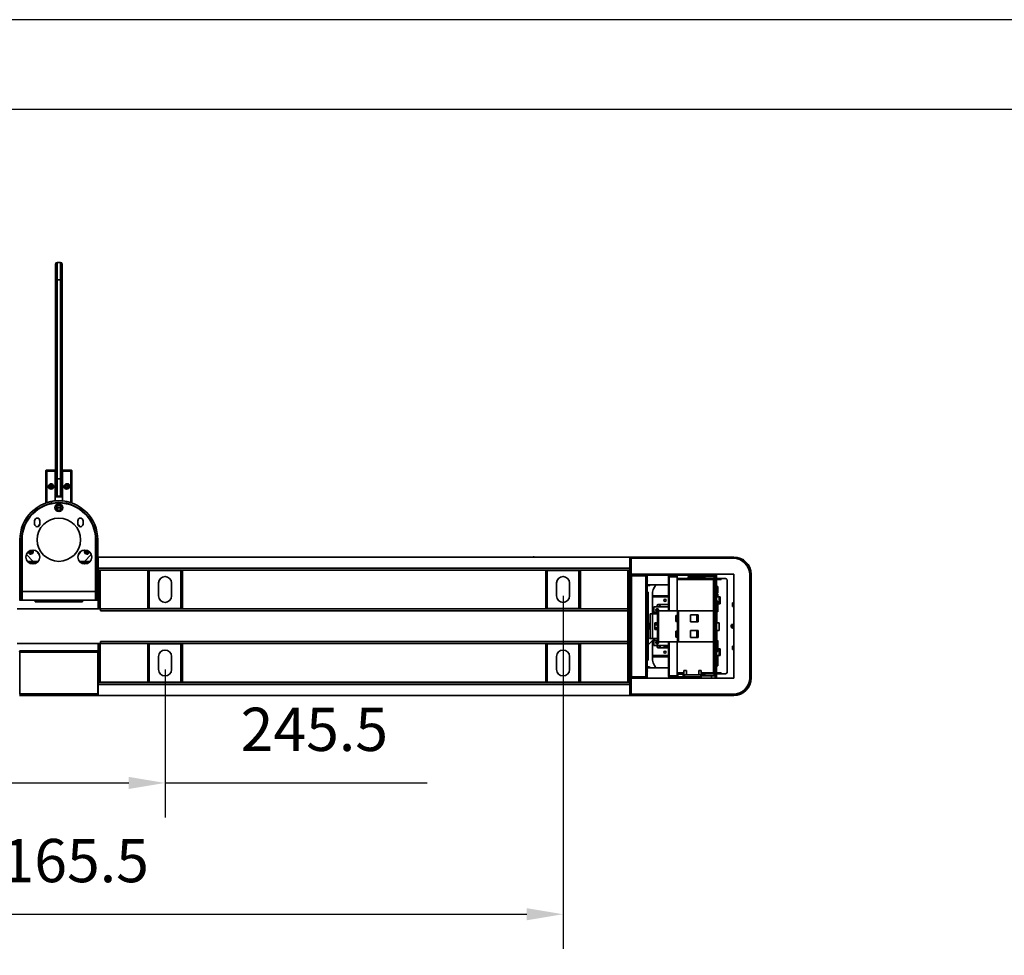
# Model space of a CAD drawing. Units: millimetres. Extents: x -1864 to 6840, y 2100 to 8255.
# Drawn here: x 3067 to 4205, y 7174 to 8255 of the extents above; entities that cross this region are included whole.
import ezdxf

# ---------------------------------------------------------------- set-up
doc = ezdxf.new("R2010")
doc.units = ezdxf.units.MM
doc.header["$LTSCALE"] = 10
doc.header["$PDSIZE"] = -1
for name, color, linetype, lineweight in [('0.25-STAMP', 10, 'Continuous', 25), ('0.3-STAMP', 7, 'Continuous', 30), ('Рамка А3', 10, 'Continuous', 25)]:
    doc.layers.add(name, color=color, linetype=linetype, lineweight=lineweight)
doc.dimstyles.new('ISO-25', dxfattribs={"dimtxt": 2.5, "dimasz": 2.5, "dimexe": 1.25, "dimexo": 0.625, "dimtad": 1, "dimtxsty": 'Standard', "dimcen": 2.5, "dimadec": 0, "dimazin": 0, "dimtfac": 1, "dimtmove": 0, "dimatfit": 3, "dimfxl": 1, "dimarcsym": 0})

# ---------------------------------------------------------------- blocks, each defined once
blk = doc.blocks.new('Рамка А3-горизонтально')
at = {"layer": '0.25-STAMP', "color": 0}
blk.add_lwpolyline([(0, 0), (420, 0), (420, 297), (0, 297), (0, 0)], dxfattribs=at)
at = {"layer": '0.3-STAMP', "color": 0}
blk.add_lwpolyline([(20, 5), (415, 5), (415, 292), (20, 292), (20, 5)], dxfattribs=at)
blk = doc.blocks.new('*D66')
at = {"color": 0, "lineweight": -2, "transparency": 16777216}
for p, q in [((2529.4, 7588.9), (2529.4, 7181.1)), ((3694.9, 7588.9), (3694.9, 7181.1))]:
    blk.add_line(p, q, dxfattribs=at)
at = {"color": 1, "lineweight": -2, "transparency": 16777216}
blk.add_line((2571.4, 7221.1), (3652.9, 7221.1), dxfattribs=at)
at = {"color": 1, "transparency": 16777216}
for points in [[(2571.4, 7228.1), (2571.4, 7214.1), (2529.4, 7221.1)], [(3652.9, 7228.1), (3652.9, 7214.1), (3694.9, 7221.1)]]:
    blk.add_solid(points, dxfattribs=at)
at = {"layer": 'Defpoints', "color": 0, "transparency": 16777216}
for p in [(2529.4, 7588.9), (3694.9, 7588.9), (3694.9, 7221.1)]:
    blk.add_point(p, dxfattribs=at)
at = {"color": 1, "transparency": 16777216, "insert": (3112.1, 7276.6), "char_height": 50, "attachment_point": 5}
blk.add_mtext('1165.5', dxfattribs=at)
blk = doc.blocks.new('*D67')
at = {"color": 0, "lineweight": -2, "transparency": 16777216}
for p, q in [((2989.4, 7503.9), (2989.4, 7332.8)), ((3234.9, 7503.9), (3234.9, 7332.8))]:
    blk.add_line(p, q, dxfattribs=at)
at = {"color": 1, "lineweight": -2, "transparency": 16777216}
for p, q in [((3031.4, 7372.8), (3192.9, 7372.8)), ((3234.9, 7372.8), (3537.8, 7372.8))]:
    blk.add_line(p, q, dxfattribs=at)
at = {"color": 1, "transparency": 16777216}
for points in [[(3031.4, 7379.8), (3031.4, 7365.8), (2989.4, 7372.8)], [(3192.9, 7379.8), (3192.9, 7365.8), (3234.9, 7372.8)]]:
    blk.add_solid(points, dxfattribs=at)
at = {"layer": 'Defpoints', "color": 0, "transparency": 16777216}
for p in [(2989.4, 7503.9), (3234.9, 7503.9), (3234.9, 7372.8)]:
    blk.add_point(p, dxfattribs=at)
at = {"color": 1, "transparency": 16777216, "insert": (3407.4, 7428.3), "char_height": 50, "attachment_point": 5}
blk.add_mtext('245.5', dxfattribs=at)

msp = doc.modelspace()

# ---------------------------------------------------------------- linework, layer by layer
at = {"color": 7, "linetype": 'Continuous', "lineweight": 35}
for p, q in [((3108.13, 7954.43), (3108.13, 7972.43)), ((3110.13, 7974.43), (3110.13, 7954.43)), ((3110.13, 7974.43), (3114.13, 7974.43)), ((3114.13, 7954.43), (3114.13, 7974.43)), ((3116.13, 7972.43), (3116.13, 7954.43)), ((3108.13, 7724.43), (3108.13, 7954.43)), ((3108.13, 7954.43), (3110.13, 7954.43)), ((3110.13, 7954.43), (3110.13, 7724.43)), ((3114.13, 7954.43), (3110.13, 7954.43)), ((3114.13, 7724.43), (3114.13, 7954.43)), ((3114.13, 7954.43), (3116.13, 7954.43)), ((3116.13, 7954.43), (3116.13, 7724.43)), ((3097.13, 7733.33), (3098.23, 7733.33)), ((3097.13, 7696.93), (3097.13, 7733.33)), ((3098.23, 7733.43), (3098.13, 7733.33)), ((3098.13, 7733.33), (3098.13, 7733.43)), ((3098.13, 7733.43), (3098.23, 7733.43)), ((3098.23, 7734.43), (3098.23, 7733.43)), ((3098.23, 7734.43), (3108.03, 7734.43)), ((3098.23, 7733.43), (3108.03, 7733.43)), ((3098.23, 7696.93), (3098.23, 7733.33)), ((3098.23, 7733.33), (3108.03, 7733.33)), ((3108.03, 7734.43), (3108.03, 7733.43)), ((3108.03, 7733.43), (3108.13, 7733.43)), ((3108.03, 7733.33), (3108.03, 7699.43)), ((3116.13, 7733.43), (3116.23, 7733.43)), ((3116.23, 7734.43), (3116.23, 7733.43)), ((3126.03, 7734.43), (3116.23, 7734.43)), ((3126.03, 7733.43), (3116.23, 7733.43)), ((3126.03, 7733.33), (3116.23, 7733.33)), ((3116.23, 7733.33), (3116.23, 7698.93)), ((3126.03, 7733.43), (3126.03, 7734.43)), ((3126.03, 7733.43), (3126.13, 7733.33)), ((3126.03, 7733.43), (3126.13, 7733.43)), ((3126.03, 7696.93), (3126.03, 7733.33)), ((3127.13, 7733.33), (3126.03, 7733.33)), ((3126.13, 7733.43), (3126.13, 7733.33)), ((3127.13, 7733.33), (3127.13, 7696.93)), ((3102.78, 7715.98), (3101.69, 7715.18)), ((3101.69, 7715.18), (3103.13, 7715.93)), ((3102.38, 7717.37), (3101.98, 7717.07)), ((3101.98, 7717.07), (3102.78, 7715.98)), ((3101.98, 7717.07), (3103.13, 7715.93)), ((3101.99, 7714.78), (3103.13, 7715.93)), ((3101.99, 7714.78), (3103.08, 7715.58)), ((3103.18, 7716.28), (3102.38, 7717.37)), ((3102.38, 7717.37), (3103.13, 7715.93)), ((3103.13, 7715.93), (3102.78, 7715.98)), ((3103.08, 7715.58), (3103.13, 7715.93)), ((3103.08, 7715.58), (3103.87, 7714.49)), ((3104.27, 7717.08), (3103.13, 7715.93)), ((3104.57, 7716.67), (3103.13, 7715.93)), ((3103.18, 7716.28), (3103.13, 7715.93)), ((3104.28, 7714.79), (3103.13, 7715.93)), ((3103.87, 7714.49), (3103.13, 7715.93)), ((3103.13, 7715.93), (3103.48, 7715.87)), ((3104.27, 7717.08), (3103.18, 7716.28)), ((3103.48, 7715.87), (3104.57, 7716.67)), ((3104.28, 7714.79), (3103.48, 7715.87)), ((3104.57, 7716.67), (3104.27, 7717.08)), ((3108.13, 7724.43), (3110.13, 7724.43)), ((3108.13, 7706.43), (3108.13, 7724.43)), ((3110.13, 7724.43), (3110.13, 7704.43)), ((3110.13, 7724.43), (3114.13, 7724.43)), ((3116.13, 7724.43), (3114.13, 7724.43)), ((3114.13, 7704.43), (3114.13, 7724.43)), ((3116.13, 7724.43), (3116.13, 7706.43)), ((3120.64, 7716.56), (3120.52, 7716.08)), ((3120.52, 7716.08), (3121.82, 7715.74)), ((3120.52, 7716.08), (3122.13, 7715.92)), ((3121.95, 7716.22), (3120.64, 7716.56)), ((3120.64, 7716.56), (3122.13, 7715.92)), ((3121.48, 7714.43), (3122.13, 7715.92)), ((3121.82, 7715.74), (3121.48, 7714.43)), ((3122.13, 7715.92), (3121.82, 7715.74)), ((3122.29, 7717.53), (3121.95, 7716.22)), ((3121.95, 7716.22), (3122.13, 7715.92)), ((3121.97, 7714.3), (3122.13, 7715.92)), ((3121.97, 7714.3), (3122.31, 7715.61)), ((3122.29, 7717.53), (3122.13, 7715.92)), ((3122.77, 7717.4), (3122.13, 7715.92)), ((3122.13, 7715.92), (3122.43, 7716.09)), ((3123.74, 7715.76), (3122.13, 7715.92)), ((3123.61, 7715.27), (3122.13, 7715.92)), ((3122.31, 7715.61), (3122.13, 7715.92)), ((3122.77, 7717.4), (3122.29, 7717.53)), ((3122.31, 7715.61), (3123.61, 7715.27)), ((3122.43, 7716.09), (3122.77, 7717.4)), ((3123.74, 7715.76), (3122.43, 7716.09)), ((3123.61, 7715.27), (3123.74, 7715.76)), ((3101.69, 7715.18), (3101.99, 7714.78)), ((3103.87, 7714.49), (3104.28, 7714.79)), ((3108.13, 7704.43), (3108.03, 7704.43)), ((3108.13, 7706.43), (3108.13, 7704.43)), ((3114.13, 7704.43), (3110.13, 7704.43)), ((3116.13, 7703.43), (3116.13, 7706.43)), ((3121.48, 7714.43), (3121.97, 7714.3)), ((3097.13, 7696.35), (3097.13, 7696.93)), ((3098.13, 7696.93), (3097.13, 7696.93)), ((3098.23, 7696.93), (3098.13, 7696.93)), ((3098.13, 7696.69), (3098.13, 7696.93)), ((3098.86, 7696.93), (3098.23, 7696.93)), ((3102.39, 7697.86), (3108.03, 7699.43)), ((3108.03, 7703.43), (3116.13, 7703.43)), ((3117.3, 7698.63), (3116.23, 7698.93)), ((3125.4, 7696.93), (3126.03, 7696.93)), ((3126.03, 7696.93), (3126.13, 7696.93)), ((3126.13, 7696.69), (3126.13, 7696.93)), ((3126.13, 7696.93), (3127.13, 7696.93)), ((3127.13, 7696.35), (3127.13, 7696.93)), ((3084.13, 7671.93), (3084.13, 7675.93)), ((3090.13, 7675.93), (3090.13, 7671.93)), ((3134.13, 7671.93), (3134.13, 7675.93)), ((3140.13, 7675.93), (3140.13, 7671.93)), ((3067.13, 7653.93), (3067.13, 7583.93)), ((3069.13, 7653.93), (3067.13, 7653.93)), ((3069.13, 7653.93), (3069.13, 7583.93)), ((3069.63, 7593.93), (3069.63, 7653.93)), ((3154.63, 7653.93), (3154.63, 7593.93)), ((3155.13, 7583.93), (3155.13, 7653.93)), ((3157.13, 7653.93), (3155.13, 7653.93)), ((3157.13, 7583.93), (3157.13, 7653.93)), ((3082.63, 7628.93), (3074.69, 7636.87)), ((3077.53, 7639.93), (3077.62, 7640.54)), ((3149.57, 7636.87), (3141.63, 7628.93)), ((3145.56, 7639.82), (3146.54, 7639.06)), ((3066.63, 7633.93), (3067.13, 7633.93)), ((3069.63, 7633.93), (3069.13, 7633.85)), ((3077.13, 7628.23), (3076.52, 7628.23)), ((3077.13, 7628.93), (3077.13, 7627.68)), ((3077.13, 7628.93), (3088.37, 7628.93)), ((3086.18, 7627.03), (3078.08, 7627.03)), ((3135.88, 7628.93), (3147.13, 7628.93)), ((3146.18, 7627.03), (3138.08, 7627.03)), ((3147.13, 7628.93), (3147.13, 7627.68)), ((3147.74, 7628.23), (3147.13, 7628.23)), ((3155.13, 7633.85), (3154.63, 7633.93)), ((3157.13, 7633.93), (3157.63, 7633.93)), ((3772.13, 7633.93), (3157.63, 7633.93)), ((3157.63, 7633.93), (3157.63, 7621.13)), ((3772.13, 7621.13), (3772.13, 7633.93)), ((3772.13, 7633.93), (3773.83, 7633.93)), ((3772.13, 7632.43), (3772.14, 7632.43)), ((3773.63, 7632.23), (3772.13, 7632.23)), ((3772.13, 7613.93), (3772.13, 7632.23)), ((3773.63, 7613.93), (3773.63, 7632.43)), ((3773.63, 7632.43), (3891.63, 7632.43)), ((3773.63, 7613.93), (3773.63, 7632.23)), ((3773.83, 7632.43), (3773.83, 7633.93)), ((3892.13, 7633.93), (3773.83, 7633.93)), ((3892.13, 7632.43), (3773.83, 7632.43)), ((3892.13, 7632.43), (3892.13, 7633.93)), ((3772.13, 7621.13), (3157.63, 7621.13)), ((3157.63, 7618.93), (3157.63, 7621.13)), ((3772.13, 7618.93), (3157.63, 7618.93)), ((3157.63, 7618.93), (3157.63, 7618.73)), ((3157.63, 7618.73), (3159.63, 7618.73)), ((3157.63, 7618.73), (3157.63, 7574.43)), ((3159.63, 7618.73), (3159.63, 7574.43)), ((3159.83, 7618.73), (3159.63, 7618.73)), ((3159.83, 7618.73), (3769.93, 7618.73)), ((3214.88, 7618.43), (3214.88, 7574.43)), ((3214.88, 7618.43), (3216.38, 7618.43)), ((3216.38, 7618.43), (3216.38, 7574.43)), ((3216.58, 7618.43), (3216.38, 7618.43)), ((3216.58, 7574.43), (3216.58, 7618.43)), ((3216.58, 7618.43), (3253.18, 7618.43)), ((3253.38, 7618.43), (3253.18, 7618.43)), ((3253.18, 7618.43), (3253.18, 7574.43)), ((3254.88, 7618.43), (3253.38, 7618.43)), ((3253.38, 7574.43), (3253.38, 7618.43)), ((3254.88, 7574.43), (3254.88, 7618.43)), ((3674.88, 7618.43), (3676.38, 7618.43)), ((3674.88, 7618.43), (3674.88, 7574.43)), ((3676.38, 7618.43), (3676.38, 7574.43)), ((3676.58, 7618.43), (3676.38, 7618.43)), ((3676.58, 7574.43), (3676.58, 7618.43)), ((3676.58, 7618.43), (3713.18, 7618.43)), ((3713.38, 7618.43), (3713.18, 7618.43)), ((3713.18, 7618.43), (3713.18, 7574.43)), ((3714.88, 7618.43), (3713.38, 7618.43)), ((3713.38, 7574.43), (3713.38, 7618.43)), ((3714.88, 7574.43), (3714.88, 7618.43)), ((3770.13, 7618.73), (3769.93, 7618.73)), ((3769.93, 7618.73), (3769.93, 7489.13)), ((3772.13, 7618.73), (3770.13, 7618.73)), ((3770.13, 7574.43), (3770.13, 7618.73)), ((3772.13, 7574.43), (3772.13, 7618.73)), ((3772.13, 7613.93), (3773.63, 7613.93)), ((3772.13, 7613.18), (3772.42, 7613.18)), ((3892.13, 7613.93), (3773.63, 7613.93)), ((3773.83, 7612.43), (3773.83, 7613.93)), ((3773.83, 7613.93), (3787.13, 7613.93)), ((3787.13, 7612.43), (3787.13, 7613.93)), ((3792.13, 7613.93), (3792.13, 7612.43)), ((3892.13, 7493.93), (3892.13, 7613.93)), ((3910.63, 7613.93), (3910.63, 7493.93)), ((3910.63, 7613.93), (3912.13, 7613.93)), ((3910.63, 7613.43), (3910.63, 7494.43)), ((3912.13, 7613.93), (3912.13, 7493.93)), ((3227.38, 7588.93), (3227.38, 7603.93)), ((3242.38, 7603.93), (3242.38, 7588.93)), ((3687.38, 7588.93), (3687.38, 7603.93)), ((3702.38, 7603.93), (3702.38, 7588.93)), ((3773.63, 7612.23), (3772.13, 7612.23)), ((3772.13, 7612.23), (3772.13, 7495.63)), ((3773.63, 7612.23), (3773.63, 7495.63)), ((3773.83, 7612.23), (3773.63, 7612.23)), ((3773.83, 7612.43), (3787.13, 7612.43)), ((3773.83, 7495.63), (3773.83, 7612.23)), ((3773.83, 7612.23), (3790.43, 7612.23)), ((3792.13, 7612.43), (3787.13, 7612.43)), ((3790.63, 7612.23), (3790.43, 7612.23)), ((3790.43, 7612.23), (3790.43, 7495.63)), ((3792.13, 7612.23), (3790.63, 7612.23)), ((3790.63, 7495.63), (3790.63, 7612.23)), ((3791.13, 7612.23), (3791.13, 7612.43)), ((3792.13, 7612.93), (3870.43, 7612.93)), ((3792.13, 7612.23), (3792.13, 7612.43)), ((3792.13, 7495.63), (3792.13, 7612.23)), ((3816.63, 7601.93), (3792.13, 7601.93)), ((3816.63, 7571.93), (3816.63, 7610.93)), ((3816.63, 7610.93), (3817.63, 7610.93)), ((3817.63, 7611.93), (3826.63, 7611.93)), ((3817.63, 7611.93), (3817.63, 7610.93)), ((3826.63, 7610.93), (3817.63, 7610.93)), ((3826.63, 7611.93), (3826.63, 7610.93)), ((3826.63, 7571.93), (3826.63, 7610.93)), ((3826.63, 7608.93), (3868.63, 7608.93)), ((3839.63, 7609.43), (3839.63, 7611.43)), ((3839.63, 7611.43), (3842.63, 7611.43)), ((3842.63, 7609.43), (3839.63, 7609.43)), ((3839.63, 7609.43), (3839.63, 7608.93)), ((3842.63, 7611.43), (3842.63, 7609.43)), ((3842.63, 7611.43), (3869.63, 7611.43)), ((3859.63, 7609.43), (3842.63, 7609.43)), ((3859.63, 7608.93), (3859.63, 7609.43)), ((3866.63, 7612.93), (3866.63, 7611.43)), ((3868.63, 7608.93), (3868.63, 7607.93)), ((3868.63, 7607.93), (3869.63, 7607.93)), ((3869.63, 7608.93), (3869.63, 7611.43)), ((3869.63, 7608.93), (3870.63, 7608.93)), ((3869.63, 7603.93), (3869.63, 7608.93)), ((3870.63, 7603.93), (3869.63, 7603.93)), ((3869.63, 7503.93), (3869.63, 7603.93)), ((3872.13, 7612.73), (3870.63, 7612.73)), ((3870.63, 7612.73), (3870.63, 7603.43)), ((3870.63, 7503.93), (3870.63, 7603.93)), ((3872.13, 7603.43), (3870.63, 7603.43)), ((3872.13, 7612.73), (3872.13, 7603.43)), ((3875.63, 7608.93), (3872.13, 7608.93)), ((3875.63, 7607.93), (3872.13, 7607.93)), ((3872.13, 7603.43), (3872.13, 7601.43)), ((3875.63, 7607.93), (3875.63, 7608.93)), ((3875.63, 7608.93), (3877.63, 7608.93)), ((3877.63, 7607.93), (3875.63, 7607.93)), ((3877.63, 7608.93), (3877.63, 7607.93)), ((3882.63, 7608.93), (3877.63, 7608.93)), ((3884.63, 7500.93), (3884.63, 7606.93)), ((3154.63, 7593.93), (3069.63, 7593.93)), ((3069.63, 7593.93), (3069.63, 7583.93)), ((3154.63, 7593.93), (3154.63, 7583.93)), ((3794.13, 7600.93), (3792.13, 7600.93)), ((3792.13, 7593.18), (3793.33, 7593.18)), ((3793.33, 7593.18), (3793.33, 7588.18)), ((3872.13, 7601.43), (3870.63, 7601.43)), ((3872.13, 7601.43), (3872.13, 7585.43)), ((3873.63, 7599.68), (3872.13, 7599.68)), ((3872.13, 7592.68), (3873.63, 7592.68)), ((3873.63, 7591.53), (3872.13, 7591.53)), ((3873.63, 7599.68), (3873.63, 7592.68)), ((3873.63, 7591.53), (3873.63, 7587.93)), ((3067.13, 7583.93), (3066.63, 7583.93)), ((3067.13, 7583.93), (3069.13, 7583.93)), ((3069.63, 7583.93), (3069.13, 7583.93)), ((3069.63, 7583.93), (3154.63, 7583.93)), ((3084.83, 7583.93), (3084.83, 7582.23)), ((3139.43, 7582.23), (3084.83, 7582.23)), ((3139.43, 7582.23), (3139.43, 7583.93)), ((3155.13, 7583.93), (3154.63, 7583.93)), ((3155.13, 7583.93), (3157.13, 7583.93)), ((3157.63, 7583.93), (3157.13, 7583.93)), ((3793.33, 7519.68), (3793.33, 7588.18)), ((3798.13, 7589.13), (3798.13, 7589.93)), ((3798.13, 7587.93), (3798.13, 7589.13)), ((3816.63, 7587.93), (3798.13, 7587.93)), ((3798.13, 7587.93), (3798.13, 7587.73)), ((3798.13, 7587.73), (3798.13, 7568.08)), ((3872.13, 7585.43), (3870.63, 7585.43)), ((3872.13, 7583.43), (3870.63, 7583.43)), ((3870.63, 7583.43), (3870.63, 7523.43)), ((3875.33, 7587.93), (3872.13, 7587.93)), ((3872.13, 7585.43), (3872.13, 7583.43)), ((3872.13, 7583.43), (3872.13, 7523.43)), ((3873.63, 7582.93), (3872.13, 7582.93)), ((3873.63, 7582.93), (3873.63, 7574.93)), ((3875.33, 7579.93), (3873.63, 7579.93)), ((3875.33, 7579.93), (3875.33, 7587.93)), ((3875.33, 7587.93), (3876.33, 7587.93)), ((3876.33, 7579.93), (3875.33, 7579.93)), ((3876.33, 7587.93), (3876.33, 7579.93)), ((3892.13, 7580.93), (3890.63, 7580.93)), ((3890.63, 7576.93), (3890.63, 7580.93)), ((3064.13, 7573.93), (3160.13, 7573.93)), ((3157.63, 7573.93), (3157.63, 7574.43)), ((3159.63, 7574.43), (3157.63, 7574.43)), ((3159.63, 7574.43), (3159.63, 7573.93)), ((3160.13, 7573.93), (3160.13, 7571.73)), ((3769.63, 7573.93), (3160.13, 7573.93)), ((3769.63, 7571.73), (3160.13, 7571.73)), ((3214.88, 7574.43), (3216.38, 7574.43)), ((3216.38, 7574.43), (3216.58, 7574.43)), ((3253.18, 7574.43), (3216.58, 7574.43)), ((3253.18, 7574.43), (3253.38, 7574.43)), ((3254.88, 7574.43), (3253.38, 7574.43)), ((3674.88, 7574.43), (3676.38, 7574.43)), ((3676.38, 7574.43), (3676.58, 7574.43)), ((3713.18, 7574.43), (3676.58, 7574.43)), ((3713.18, 7574.43), (3713.38, 7574.43)), ((3714.88, 7574.43), (3713.38, 7574.43)), ((3769.63, 7573.93), (3769.63, 7571.73)), ((3769.63, 7536.13), (3769.63, 7571.73)), ((3772.13, 7574.43), (3770.13, 7574.43)), ((3770.13, 7533.43), (3770.13, 7574.43)), ((3795.43, 7539.78), (3795.43, 7568.08)), ((3795.43, 7568.08), (3798.34, 7568.08)), ((3798.34, 7539.78), (3798.34, 7568.08)), ((3798.34, 7568.08), (3804.13, 7568.08)), ((3799.63, 7575.38), (3799.63, 7568.08)), ((3800.63, 7576.38), (3816.63, 7576.38)), ((3800.63, 7570.28), (3800.63, 7568.28)), ((3800.63, 7570.28), (3804.13, 7570.28)), ((3800.63, 7568.28), (3804.13, 7568.28)), ((3803.63, 7577.93), (3803.63, 7576.38)), ((3803.63, 7574.28), (3803.63, 7571.08)), ((3804.13, 7535.93), (3804.13, 7571.93)), ((3804.13, 7571.93), (3805.13, 7571.93)), ((3816.63, 7578.93), (3804.63, 7578.93)), ((3805.13, 7571.93), (3805.13, 7535.93)), ((3827.13, 7571.93), (3805.13, 7571.93)), ((3827.13, 7535.93), (3827.13, 7571.93)), ((3827.13, 7571.93), (3828.13, 7571.93)), ((3828.13, 7571.93), (3828.13, 7535.93)), ((3828.13, 7571.93), (3868.63, 7571.93)), ((3868.63, 7535.93), (3868.63, 7571.93)), ((3868.63, 7571.93), (3869.63, 7571.93)), ((3872.13, 7574.93), (3873.63, 7574.93)), ((3872.13, 7570.43), (3873.63, 7570.43)), ((3872.13, 7568.93), (3872.63, 7568.93)), ((3872.63, 7568.93), (3872.63, 7557.93)), ((3873.63, 7574.93), (3873.63, 7570.43)), ((3890.63, 7576.93), (3892.13, 7576.93)), ((3912.23, 7574.93), (3912.13, 7574.93)), ((3912.23, 7570.94), (3912.13, 7570.94)), ((3912.23, 7574.93), (3912.23, 7570.94)), ((3912.23, 7570.94), (3912.23, 7553.93)), ((3793.33, 7557.78), (3794.13, 7557.78)), ((3794.13, 7557.78), (3794.13, 7550.08)), ((3800.96, 7557.78), (3804.13, 7557.78)), ((3800.96, 7550.08), (3800.96, 7557.78)), ((3804.13, 7557.58), (3800.96, 7557.58)), ((3827.13, 7566.43), (3825.13, 7566.43)), ((3825.13, 7559.43), (3825.13, 7566.43)), ((3825.13, 7559.43), (3827.13, 7559.43)), ((3842.1, 7559.02), (3842.13, 7567.02)), ((3851.1, 7558.99), (3842.1, 7559.02)), ((3842.13, 7567.02), (3851.13, 7566.99)), ((3849.63, 7566.99), (3849.63, 7558.99)), ((3851.13, 7566.99), (3851.1, 7558.99)), ((3875.13, 7557.93), (3872.13, 7557.93)), ((3875.13, 7557.93), (3875.13, 7553.43)), ((3793.33, 7550.08), (3794.13, 7550.08)), ((3804.13, 7555.58), (3800.96, 7555.58)), ((3800.96, 7552.28), (3804.13, 7552.28)), ((3800.96, 7550.28), (3804.13, 7550.28)), ((3800.96, 7550.08), (3804.13, 7550.08)), ((3827.13, 7548.43), (3825.13, 7548.43)), ((3825.13, 7541.43), (3825.13, 7548.43)), ((3842.05, 7541.02), (3842.07, 7549.02)), ((3842.07, 7549.02), (3851.07, 7548.99)), ((3849.63, 7548.99), (3849.63, 7540.99)), ((3851.07, 7548.99), (3851.05, 7540.99)), ((3872.13, 7548.93), (3875.13, 7548.93)), ((3872.63, 7548.93), (3872.63, 7538.93)), ((3875.13, 7553.43), (3875.13, 7548.93)), ((3912.23, 7553.93), (3912.13, 7553.93)), ((3912.23, 7553.93), (3912.23, 7536.91)), ((3064.13, 7533.93), (3160.13, 7533.93)), ((3157.63, 7533.43), (3157.63, 7533.93)), ((3157.63, 7533.43), (3157.63, 7489.13)), ((3157.63, 7533.43), (3159.63, 7533.43)), ((3159.63, 7533.93), (3159.63, 7533.43)), ((3159.63, 7533.43), (3159.63, 7489.13)), ((3160.13, 7536.13), (3769.63, 7536.13)), ((3160.13, 7533.93), (3160.13, 7536.13)), ((3769.63, 7533.93), (3160.13, 7533.93)), ((3214.88, 7533.43), (3216.38, 7533.43)), ((3214.88, 7533.43), (3214.88, 7489.43)), ((3216.38, 7533.43), (3216.38, 7489.43)), ((3216.58, 7533.43), (3216.38, 7533.43)), ((3216.58, 7489.43), (3216.58, 7533.43)), ((3216.58, 7533.43), (3253.18, 7533.43)), ((3253.38, 7533.43), (3253.18, 7533.43)), ((3253.18, 7533.43), (3253.18, 7489.43)), ((3254.88, 7533.43), (3253.38, 7533.43)), ((3253.38, 7489.43), (3253.38, 7533.43)), ((3254.88, 7489.43), (3254.88, 7533.43)), ((3674.88, 7533.43), (3674.88, 7489.43)), ((3674.88, 7533.43), (3676.38, 7533.43)), ((3676.38, 7533.43), (3676.38, 7489.43)), ((3676.58, 7533.43), (3676.38, 7533.43)), ((3676.58, 7489.43), (3676.58, 7533.43)), ((3676.58, 7533.43), (3713.18, 7533.43)), ((3713.38, 7533.43), (3713.18, 7533.43)), ((3713.18, 7533.43), (3713.18, 7489.43)), ((3714.88, 7533.43), (3713.38, 7533.43)), ((3713.38, 7489.43), (3713.38, 7533.43)), ((3714.88, 7489.43), (3714.88, 7533.43)), ((3769.63, 7536.13), (3769.63, 7533.93)), ((3770.13, 7489.13), (3770.13, 7533.43)), ((3770.13, 7533.43), (3772.13, 7533.43)), ((3772.13, 7489.13), (3772.13, 7533.43)), ((3793.33, 7538.72), (3795.43, 7540.74)), ((3793.33, 7533.92), (3793.84, 7533.38)), ((3793.84, 7533.38), (3799.63, 7538.96)), ((3795.43, 7539.78), (3798.34, 7539.78)), ((3798.13, 7537.51), (3798.13, 7520.13)), ((3798.34, 7539.78), (3804.13, 7539.78)), ((3798.9, 7539.78), (3799.63, 7539.28)), ((3799.63, 7539.78), (3799.63, 7532.48)), ((3800.63, 7539.58), (3800.63, 7537.58)), ((3804.13, 7539.58), (3800.63, 7539.58)), ((3804.13, 7537.58), (3800.63, 7537.58)), ((3803.63, 7536.78), (3803.63, 7533.58)), ((3805.13, 7535.93), (3804.13, 7535.93)), ((3827.13, 7535.93), (3805.13, 7535.93)), ((3816.63, 7496.43), (3816.63, 7535.93)), ((3825.13, 7541.43), (3827.13, 7541.43)), ((3826.63, 7496.43), (3826.63, 7535.93)), ((3828.13, 7535.93), (3827.13, 7535.93)), ((3868.63, 7535.93), (3828.13, 7535.93)), ((3851.05, 7540.99), (3842.05, 7541.02)), ((3869.63, 7535.93), (3868.63, 7535.93)), ((3872.63, 7538.93), (3872.13, 7538.93)), ((3873.63, 7537.43), (3872.13, 7537.43)), ((3873.63, 7537.43), (3873.63, 7532.93)), ((3912.23, 7536.91), (3912.13, 7536.91)), ((3912.23, 7536.91), (3912.23, 7532.93)), ((3068.33, 7525.63), (3066.63, 7525.63)), ((3157.13, 7523.93), (3067.13, 7523.93)), ((3067.13, 7523.93), (3067.13, 7475.63)), ((3155.93, 7525.63), (3068.33, 7525.63)), ((3068.33, 7525.63), (3068.33, 7523.93)), ((3157.63, 7525.63), (3155.93, 7525.63)), ((3155.93, 7523.93), (3155.93, 7525.63)), ((3157.13, 7475.63), (3157.13, 7523.93)), ((3816.63, 7531.48), (3800.63, 7531.48)), ((3803.63, 7531.48), (3803.63, 7529.93)), ((3804.63, 7528.93), (3816.63, 7528.93)), ((3811.63, 7531.48), (3811.63, 7530.93)), ((3812.63, 7529.93), (3816.63, 7529.93)), ((3872.13, 7523.43), (3870.63, 7523.43)), ((3873.63, 7532.93), (3872.13, 7532.93)), ((3872.13, 7524.93), (3873.63, 7524.93)), ((3872.13, 7523.43), (3872.13, 7521.43)), ((3873.63, 7532.93), (3873.63, 7524.93)), ((3875.33, 7527.93), (3873.63, 7527.93)), ((3875.33, 7519.93), (3875.33, 7527.93)), ((3875.33, 7527.93), (3876.33, 7527.93)), ((3876.33, 7527.93), (3876.33, 7519.93)), ((3892.13, 7530.93), (3890.63, 7530.93)), ((3890.63, 7526.93), (3890.63, 7530.93)), ((3890.63, 7526.93), (3892.13, 7526.93)), ((3912.13, 7532.93), (3912.23, 7532.93)), ((3227.38, 7503.93), (3227.38, 7518.93)), ((3242.38, 7518.93), (3242.38, 7503.93)), ((3687.38, 7503.93), (3687.38, 7518.93)), ((3702.38, 7518.93), (3702.38, 7503.93)), ((3793.33, 7514.68), (3792.13, 7514.68)), ((3793.33, 7519.68), (3793.33, 7514.68)), ((3798.13, 7520.13), (3798.13, 7519.93)), ((3798.13, 7518.73), (3798.13, 7519.93)), ((3798.13, 7519.93), (3816.63, 7519.93)), ((3798.13, 7517.93), (3798.13, 7518.73)), ((3872.13, 7521.43), (3870.63, 7521.43)), ((3872.13, 7521.43), (3872.13, 7505.43)), ((3875.33, 7519.93), (3872.13, 7519.93)), ((3872.13, 7515.33), (3873.63, 7515.33)), ((3873.63, 7515.18), (3872.13, 7515.18)), ((3873.63, 7519.93), (3873.63, 7515.33)), ((3873.63, 7515.18), (3873.63, 7508.18)), ((3876.33, 7519.93), (3875.33, 7519.93)), ((3792.13, 7506.93), (3794.13, 7506.93)), ((3816.63, 7505.93), (3792.13, 7505.93)), ((3837.63, 7502.93), (3834.63, 7502.93)), ((3834.63, 7498.09), (3834.63, 7502.93)), ((3837.63, 7497.93), (3837.63, 7502.93)), ((3851.63, 7502.93), (3854.63, 7502.93)), ((3851.63, 7502.93), (3851.63, 7497.93)), ((3854.63, 7502.93), (3854.63, 7498.09)), ((3854.63, 7499.93), (3868.63, 7499.93)), ((3868.63, 7499.93), (3868.63, 7498.93)), ((3869.63, 7499.93), (3868.63, 7499.93)), ((3869.63, 7498.93), (3869.63, 7503.93)), ((3869.63, 7503.93), (3870.63, 7503.93)), ((3872.13, 7505.43), (3870.63, 7505.43)), ((3870.63, 7503.93), (3870.63, 7503.43)), ((3870.63, 7503.43), (3870.63, 7494.13)), ((3872.13, 7503.43), (3870.63, 7503.43)), ((3872.13, 7508.18), (3873.63, 7508.18)), ((3872.13, 7505.43), (3872.13, 7503.43)), ((3872.13, 7503.43), (3872.13, 7494.13)), ((3872.13, 7499.93), (3875.63, 7499.93)), ((3875.63, 7498.93), (3875.63, 7499.93)), ((3875.63, 7499.93), (3877.63, 7499.93)), ((3877.63, 7499.93), (3877.63, 7498.93)), ((3157.63, 7489.13), (3159.63, 7489.13)), ((3157.63, 7489.13), (3157.63, 7488.93)), ((3157.63, 7488.93), (3772.13, 7488.93)), ((3157.63, 7486.73), (3157.63, 7488.93)), ((3159.63, 7489.13), (3159.83, 7489.13)), ((3769.93, 7489.13), (3159.83, 7489.13)), ((3214.88, 7489.43), (3216.38, 7489.43)), ((3216.38, 7489.43), (3216.58, 7489.43)), ((3253.18, 7489.43), (3216.58, 7489.43)), ((3253.18, 7489.43), (3253.38, 7489.43)), ((3254.88, 7489.43), (3253.38, 7489.43)), ((3674.88, 7489.43), (3676.38, 7489.43)), ((3676.38, 7489.43), (3676.58, 7489.43)), ((3713.18, 7489.43), (3676.58, 7489.43)), ((3713.18, 7489.43), (3713.38, 7489.43)), ((3714.88, 7489.43), (3713.38, 7489.43)), ((3769.93, 7489.13), (3770.13, 7489.13)), ((3772.13, 7489.13), (3770.13, 7489.13)), ((3773.63, 7495.63), (3772.13, 7495.63)), ((3772.42, 7494.68), (3772.13, 7494.68)), ((3772.13, 7475.63), (3772.13, 7493.93)), ((3772.13, 7493.93), (3773.63, 7493.93)), ((3773.63, 7495.63), (3773.83, 7495.63)), ((3773.63, 7493.93), (3892.13, 7493.93)), ((3773.63, 7475.43), (3773.63, 7493.93)), ((3773.63, 7475.63), (3773.63, 7493.93)), ((3790.43, 7495.63), (3773.83, 7495.63)), ((3773.83, 7495.43), (3773.83, 7493.93)), ((3787.13, 7495.43), (3773.83, 7495.43)), ((3787.13, 7493.93), (3773.83, 7493.93)), ((3787.13, 7493.93), (3787.13, 7495.43)), ((3787.13, 7495.43), (3792.13, 7495.43)), ((3790.43, 7495.63), (3790.63, 7495.63)), ((3792.13, 7495.63), (3790.63, 7495.63)), ((3791.13, 7495.43), (3791.13, 7495.63)), ((3792.13, 7495.63), (3792.13, 7495.43)), ((3792.13, 7495.43), (3792.13, 7493.93)), ((3816.63, 7496.43), (3817.63, 7496.43)), ((3817.63, 7495.43), (3817.63, 7496.43)), ((3817.63, 7496.43), (3826.63, 7496.43)), ((3826.63, 7495.43), (3817.63, 7495.43)), ((3834.63, 7498.93), (3826.63, 7498.93)), ((3826.63, 7498.43), (3827.63, 7498.43)), ((3826.63, 7496.43), (3826.63, 7495.43)), ((3827.63, 7495.43), (3826.63, 7495.43)), ((3827.63, 7498.43), (3827.63, 7495.43)), ((3833.63, 7498.43), (3827.63, 7498.43)), ((3833.63, 7495.43), (3827.63, 7495.43)), ((3829.63, 7498.43), (3829.63, 7498.93)), ((3833.63, 7495.43), (3833.63, 7498.43)), ((3833.63, 7498.43), (3834.63, 7498.43)), ((3834.63, 7495.43), (3833.63, 7495.43)), ((3834.63, 7495.43), (3834.63, 7498.09)), ((3835.13, 7495.43), (3834.63, 7495.43)), ((3835.13, 7497.93), (3835.13, 7495.43)), ((3835.13, 7497.93), (3837.63, 7497.93)), ((3835.13, 7494.93), (3835.13, 7495.43)), ((3835.13, 7495.43), (3854.13, 7495.43)), ((3854.13, 7494.93), (3835.13, 7494.93)), ((3837.63, 7497.93), (3851.63, 7497.93)), ((3851.63, 7497.93), (3854.13, 7497.93)), ((3854.13, 7495.43), (3854.13, 7497.93)), ((3854.13, 7495.43), (3854.13, 7494.93)), ((3854.63, 7495.43), (3854.13, 7495.43)), ((3868.63, 7498.93), (3854.63, 7498.93)), ((3859.63, 7498.43), (3854.63, 7498.43)), ((3854.63, 7498.09), (3854.63, 7495.43)), ((3854.63, 7496.43), (3869.63, 7496.43)), ((3859.63, 7498.43), (3859.63, 7498.93)), ((3866.63, 7493.93), (3866.63, 7496.43)), ((3869.63, 7496.43), (3869.63, 7498.93)), ((3870.63, 7498.93), (3869.63, 7498.93)), ((3870.63, 7494.13), (3872.13, 7494.13)), ((3872.13, 7494.13), (3872.12, 7493.93)), ((3872.13, 7498.93), (3875.63, 7498.93)), ((3877.63, 7498.93), (3875.63, 7498.93)), ((3877.63, 7498.93), (3882.63, 7498.93)), ((3910.63, 7493.93), (3912.13, 7493.93)), ((3157.63, 7486.73), (3772.13, 7486.73)), ((3157.63, 7486.73), (3157.63, 7473.93)), ((3772.13, 7473.93), (3772.13, 7486.73)), ((3066.63, 7473.93), (3068.83, 7473.93)), ((3068.83, 7475.63), (3067.13, 7475.63)), ((3155.43, 7475.63), (3068.83, 7475.63)), ((3068.83, 7475.63), (3068.83, 7473.93)), ((3155.43, 7473.93), (3068.83, 7473.93)), ((3155.43, 7473.93), (3155.43, 7475.63)), ((3157.13, 7475.63), (3155.43, 7475.63)), ((3155.43, 7473.93), (3157.63, 7473.93)), ((3157.63, 7473.93), (3772.13, 7473.93)), ((3773.63, 7475.63), (3772.13, 7475.63)), ((3772.14, 7475.43), (3772.13, 7475.43)), ((3772.13, 7473.93), (3773.83, 7473.93)), ((3891.63, 7475.43), (3773.63, 7475.43)), ((3773.83, 7475.43), (3773.83, 7473.93)), ((3773.83, 7475.43), (3892.13, 7475.43)), ((3773.83, 7473.93), (3892.13, 7473.93)), ((3892.13, 7475.43), (3892.13, 7473.93))]:
    msp.add_line(p, q, dxfattribs=at)
at = {"color": 8, "linetype": 'Continuous', "lineweight": 35}
for p, q in [((3067.13, 7632.23), (3066.63, 7632.23)), ((3069.63, 7631.88), (3069.13, 7631.88)), ((3154.63, 7631.88), (3155.13, 7631.88)), ((3157.63, 7632.23), (3157.13, 7632.23)), ((3159.83, 7573.93), (3159.83, 7618.73)), ((3870.43, 7612.93), (3870.43, 7613.93)), ((3773.83, 7612.23), (3773.83, 7612.43)), ((3817.63, 7610.93), (3817.63, 7571.93)), ((3868.63, 7607.93), (3826.63, 7607.93)), ((3868.63, 7571.93), (3868.63, 7607.93)), ((3793.33, 7588.18), (3792.13, 7588.18)), ((3816.63, 7589.13), (3798.13, 7589.13)), ((3798.13, 7587.73), (3816.63, 7587.73)), ((3159.83, 7489.13), (3159.83, 7533.93)), ((3817.63, 7535.93), (3817.63, 7496.43)), ((3868.63, 7499.93), (3868.63, 7535.93)), ((3792.13, 7519.68), (3793.33, 7519.68)), ((3816.63, 7520.13), (3798.13, 7520.13)), ((3816.63, 7518.73), (3798.13, 7518.73)), ((3826.63, 7499.93), (3834.63, 7499.93)), ((3773.83, 7495.43), (3773.83, 7495.63)), ((3066.63, 7475.63), (3067.13, 7475.63)), ((3157.13, 7475.63), (3157.63, 7475.63))]:
    msp.add_line(p, q, dxfattribs=at)
at = {"color": 8, "linetype": 'Continuous', "lineweight": 35, "flags": 128}
msp.add_lwpolyline([(3109.57, 7689.37), (3109.63, 7689.63), (3110.05, 7690.49)], dxfattribs=at)
at = {"color": 7, "linetype": 'Continuous', "lineweight": 35, "flags": 128}
for points in [[(3110.45, 7690.19), (3110.09, 7689.45), (3110.03, 7688.78)], [(3087.97, 7669.05), (3088.71, 7670.17), (3090.13, 7672.05)], [(3134.13, 7672.05), (3135.2, 7670.66), (3136.29, 7669.05)], [(3069.63, 7640.74), (3069.23, 7642.09), (3069.13, 7642.47)], [(3137.06, 7640.12), (3135.54, 7637.68), (3134.47, 7636.23)], [(3155.13, 7642.47), (3155.03, 7642.09), (3154.63, 7640.74)]]:
    msp.add_lwpolyline(points, dxfattribs=at)
at = {"color": 7, "linetype": 'Continuous', "lineweight": 35}
for centre, radius in [((3103.13, 7715.43), 3), ((3103.13, 7715.93), 2.75), ((3121.13, 7715.43), 3), ((3122.13, 7715.92), 2.75), ((3112.13, 7690.93), 4.5), ((3112.13, 7690.93), 3), ((3112.13, 7653.93), 25), ((3082.13, 7633.93), 8), ((3142.13, 7633.93), 8), ((3812.63, 7583.83), 1.25), ((3812.63, 7524.03), 1.25)]:
    msp.add_circle(centre, radius, dxfattribs=at)
for centre, radius, start, end in [((3110.13, 7972.43), 2, 90, 180), ((3114.13, 7972.43), 2, 0, 90), ((3121.13, 7715.43), 2, 147.48557, 264.49542), ((3110.13, 7706.43), 2, 180, 270), ((3114.13, 7706.43), 2, 270, 0), ((3112.13, 7653.93), 45, 0, 180), ((3112.13, 7653.93), 43, 0, 180), ((3112.13, 7653.93), 42.5, 0, 180), ((3112.13, 7688.93), 2.1, 355.97234, 143.07687), ((3087.13, 7675.93), 3, 0, 180), ((3087.13, 7671.93), 3, 180, 0), ((3137.13, 7675.93), 3, 0, 180), ((3137.13, 7671.93), 3, 180, 0), ((3079.63, 7639.93), 2.75, 179.23826, 270), ((3079.63, 7639.93), 2.1, 180, 62.05208), ((3080.95, 7635.93), 4.5, 80.66119, 135.94429), ((3080.95, 7635.93), 3, 80.40264, 136.20283), ((3079.63, 7639.93), 2.75, 270, 46.00147), ((3112.13, 7653.93), 28.5, 208.98888, 218.39126), ((3144.63, 7639.93), 2.75, 133.99853, 270), ((3144.63, 7639.93), 2.1, 117.94792, 180), ((3144.63, 7639.93), 2.1, 180, 16.81235), ((3143.31, 7635.93), 4.5, 60, 99.33881), ((3143.31, 7635.93), 3, 43.79717, 99.59736), ((3144.63, 7639.93), 2.75, 270, 0.76174), ((3773.83, 7632.23), 1.7, 90, 180), ((3773.83, 7632.23), 0.2, 90, 180), ((3891.63, 7613.43), 19, 0, 90), ((3892.13, 7613.93), 20, 0, 90), ((3892.13, 7613.93), 18.5, 0, 90), ((3773.83, 7612.23), 1.7, 90, 180), ((3870.43, 7612.73), 1.7, 0, 44.90087), ((3234.88, 7603.93), 7.5, 0, 180), ((3694.88, 7603.93), 7.5, 0, 180), ((3773.83, 7612.23), 0.2, 90, 180), ((3791.13, 7605.93), 1.25, 323.1301, 36.8699), ((3794.13, 7602.93), 2, 270, 330), ((3818.13, 7589.93), 20, 143.1301, 180), ((3817.63, 7610.93), 1, 90, 180), ((3868.63, 7607.93), 1, 0, 90), ((3870.43, 7612.73), 0.2, 0, 90), ((3882.63, 7606.93), 2, 0, 90), ((3069.66, 7591.03), 0.8, 228.2821, 267.68098), ((3154.6, 7591.03), 0.8, 272.31902, 311.7179), ((3069.66, 7586.83), 0.8, 92.31902, 131.7179), ((3154.6, 7586.83), 0.8, 48.2821, 87.68098), ((3234.88, 7588.93), 7.5, 180, 0), ((3694.88, 7588.93), 7.5, 180, 0), ((3800.63, 7575.38), 1, 90, 180), ((3803.63, 7572.68), 1.6, 332.04681, 180), ((3803.63, 7572.68), 1.6, 180, 288.20996), ((3804.63, 7577.93), 1, 90, 180), ((3806.63, 7575.43), 1.85, 90, 149.10185), ((3806.63, 7575.43), 1.85, 30.89815, 90), ((3891.33, 7553.93), 2.25, 69.1725, 180), ((3891.33, 7553.93), 2.25, 180, 290.8275), ((3892.13, 7553.93), 1.65, 90, 180), ((3892.13, 7553.93), 1.65, 180, 270), ((3803.63, 7535.18), 1.6, 71.79004, 180), ((3803.63, 7535.18), 1.6, 180, 27.95319), ((3068.33, 7525.63), 1.7, 180, 270), ((3068.33, 7525.63), 0.2, 180, 270), ((3155.93, 7525.63), 0.2, 270, 0), ((3155.93, 7525.63), 1.7, 270, 0), ((3234.88, 7518.93), 7.5, 0, 180), ((3694.88, 7518.93), 7.5, 0, 180), ((3800.63, 7532.48), 1, 180, 270), ((3804.63, 7529.93), 1, 180, 270), ((3806.63, 7532.43), 1.85, 210.89815, 329.10185), ((3812.63, 7530.93), 1, 180, 270), ((3818.13, 7517.93), 20, 180, 216.8699), ((3234.88, 7503.93), 7.5, 180, 0), ((3694.88, 7503.93), 7.5, 180, 0), ((3791.13, 7501.93), 1.25, 323.1301, 36.8699), ((3794.13, 7504.93), 2, 30, 90), ((3868.63, 7499.93), 1, 270, 0), ((3882.63, 7500.93), 2, 270, 0), ((3773.83, 7495.63), 1.7, 180, 270), ((3773.83, 7495.63), 0.2, 180, 270), ((3817.63, 7496.43), 1, 180, 270), ((3835.13, 7495.43), 0.5, 180, 270), ((3854.13, 7495.43), 0.5, 270, 0), ((3870.43, 7494.13), 0.2, 270, 0), ((3891.63, 7494.43), 19, 270, 0), ((3892.13, 7493.93), 20, 270, 0), ((3892.13, 7493.93), 18.5, 270, 0), ((3068.83, 7475.63), 1.7, 180, 270), ((3068.83, 7475.63), 0.2, 180, 270), ((3155.43, 7475.63), 1.7, 270, 0), ((3155.43, 7475.63), 0.2, 270, 0), ((3773.83, 7475.63), 1.7, 180, 270), ((3773.83, 7475.63), 0.2, 180, 270)]:
    msp.add_arc(centre, radius, start, end, dxfattribs=at)
at = {"color": 8, "linetype": 'Continuous', "lineweight": 35}
msp.add_arc((3112.13, 7688.93), 2.6, 9.7431, 143.07687, dxfattribs=at)
at = {"color": 7, "linetype": 'Continuous', "lineweight": 35}
for centre, major_axis, ratio, start_param, end_param in [((3807.4, 7570.42), (-2.67, 1.53), 0.4873773, 5.9087018, 6.2984318), ((3807.4, 7537.43), (2.67, 1.53), 0.4873773, 3.1263462, 3.5160761), ((3835.13, 7498.09), (0.5, 0), 0.3333333, 3.1415927, 4.712389), ((3854.13, 7498.09), (0.5, 0), 0.3333333, 4.712389, 6.2831853)]:
    msp.add_ellipse(centre, major_axis=major_axis, ratio=ratio, start_param=start_param, end_param=end_param, dxfattribs=at)
for points, knots in [([(3098.23, 7734.43), (3098.09, 7734.41), (3097.8, 7734.38), (3097.44, 7734.13), (3097.18, 7733.76), (3097.15, 7733.47), (3097.13, 7733.33)], [0, 0, 0, 0, 0.2403461, 0.4951972, 0.7500888, 1, 1, 1, 1]), ([(3126.03, 7734.43), (3126.17, 7734.41), (3126.46, 7734.38), (3126.82, 7734.12), (3127.08, 7733.76), (3127.11, 7733.47), (3127.13, 7733.33)], [0, 0, 0, 0, 0.2500032, 0.4999981, 0.7500022, 1, 1, 1, 1]), ([(3661.45, 7633.93), (3661.39, 7633.96), (3661.26, 7634.04), (3660.97, 7634.1), (3660.63, 7634.11), (3660.3, 7634.06), (3660.09, 7633.99), (3660.02, 7633.93), (3660.01, 7633.93)], [0, 0, 0, 0, 0.1443506, 0.354256, 0.5628947, 0.7678581, 0.9814121, 1, 1, 1, 1])]:
    msp.add_open_spline(points, degree=3, knots=knots, dxfattribs=at)

# ---------------------------------------------------------------- block references
at = {"layer": 'Рамка А3', "color": 0, "xscale": 20.722885117244, "yscale": 20.722885117244, "zscale": 20.722885117244}
msp.add_blockref('Рамка А3-горизонтально', (-1863.92, 2100.27), dxfattribs=at)

# ---------------------------------------------------------------- dimensions: what is measured, and where the dimension line sits
at = {"color": 1}
dim = msp.add_linear_dim(base=(3694.88, 7221.15), p1=(2529.38, 7588.93), p2=(3694.88, 7588.93), dimstyle='ISO-25', override={"dimtxt": 50, "dimasz": 42, "dimexe": 40, "dimexo": 0, "dimgap": 30.48, "dimtih": 1, "dimtoh": 1, "dimdec": 1, "dimdsep": 46, "dimclrd": 1, "dimclrt": 1, "dimtdec": 1, "dimtfillclr": 256, "dimtzin": 0}, dxfattribs=at)
dim.commit()
dim.dimension.update_dxf_attribs({"geometry": '*D66', "text_midpoint": (3112.13, 7221.15), "dimtype": 160})
dim = msp.add_linear_dim(base=(3234.88, 7372.81), p1=(2989.38, 7503.93), p2=(3234.88, 7503.93), dimstyle='ISO-25', override={"dimtxt": 50, "dimasz": 42, "dimexe": 40, "dimexo": 0, "dimgap": 30.48, "dimtih": 1, "dimtoh": 1, "dimdec": 1, "dimdsep": 46, "dimclrd": 1, "dimclrt": 1, "dimtdec": 1, "dimtfillclr": 256, "dimtzin": 0}, dxfattribs=at)
dim.commit()
dim.dimension.update_dxf_attribs({"geometry": '*D67', "text_midpoint": (3407.36, 7428.29)})

doc.saveas('drawing.dxf')
